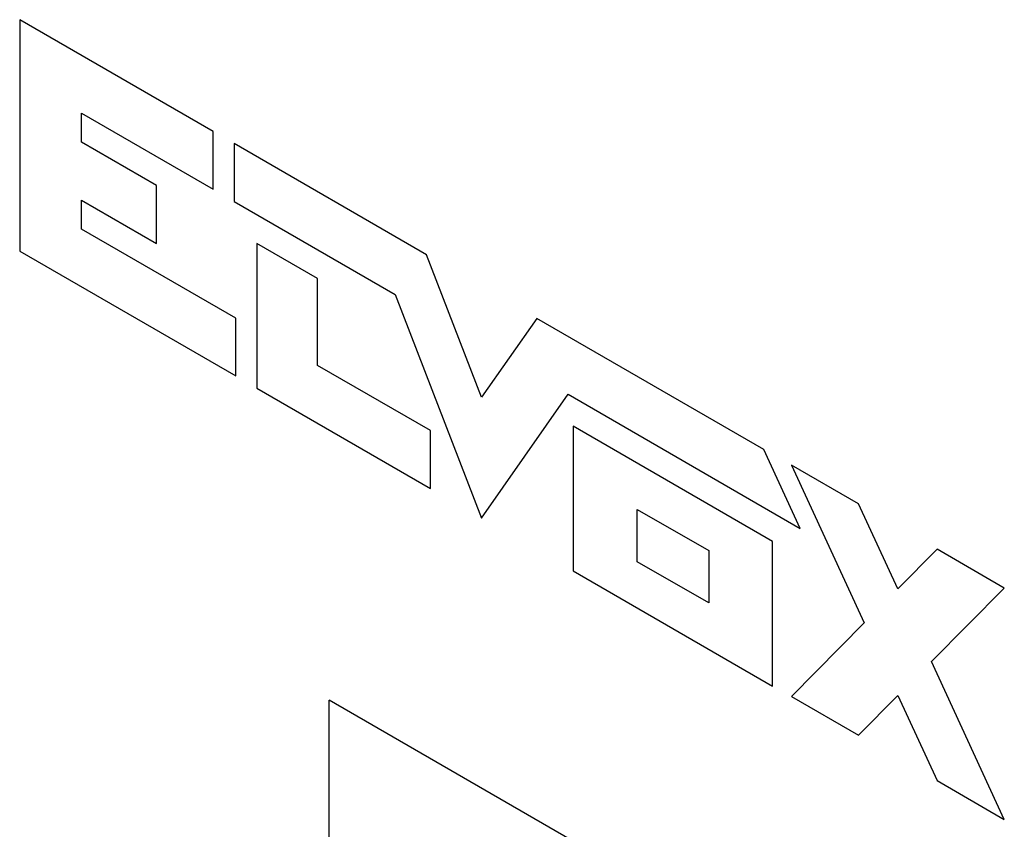
# Model space of a CAD drawing. Units: millimetres. Extents: x 106 to 175, y -24 to 199.
# Drawn here: x 126 to 137, y 158 to 166 of the extents above; entities that cross this region are included whole.
import ezdxf

# ---------------------------------------------------------------- set-up
doc = ezdxf.new("R2010")
doc.units = ezdxf.units.MM
doc.header["$LTSCALE"] = 16.335
doc.layers.get('0').update_dxf_attribs({"linetype": 'CONTINUOUS'})

msp = doc.modelspace()

# ---------------------------------------------------------------- linework, layer by layer
at = {"color": 250, "linetype": 'CONTINUOUS'}
for p, q in [((126.458, 166.357), (126.458, 163.909)), ((128.503, 165.176), (126.458, 166.357)), ((127.112, 165.062), (127.112, 165.368)), ((127.112, 165.368), (128.503, 164.564)), ((128.503, 164.564), (128.503, 165.176)), ((127.906, 164.603), (127.112, 165.062)), ((128.726, 165.047), (128.726, 164.435)), ((130.759, 163.873), (128.726, 165.047)), ((127.906, 163.991), (127.906, 164.603)), ((127.112, 164.144), (127.112, 164.45)), ((127.112, 164.45), (127.906, 163.991)), ((128.726, 164.435), (130.428, 163.453)), ((128.742, 163.203), (127.112, 164.144)), ((128.967, 163.991), (128.967, 162.461)), ((129.606, 163.621), (128.967, 163.991)), ((126.458, 163.909), (128.742, 162.591)), ((131.342, 162.366), (130.759, 163.873)), ((129.606, 162.703), (129.606, 163.621)), ((130.428, 163.453), (131.342, 161.089)), ((128.742, 162.591), (128.742, 163.203)), ((131.925, 163.2), (131.342, 162.366)), ((134.326, 161.814), (131.925, 163.2)), ((130.802, 162.013), (129.606, 162.703)), ((128.967, 162.461), (130.802, 161.401)), ((131.342, 161.089), (132.256, 162.397)), ((132.256, 162.397), (134.711, 160.98)), ((130.802, 161.401), (130.802, 162.013)), ((132.311, 162.06), (132.311, 160.53)), ((134.419, 160.842), (132.311, 162.06)), ((134.711, 160.98), (134.326, 161.814)), ((134.617, 161.648), (135.388, 159.981)), ((135.328, 161.238), (134.617, 161.648)), ((132.987, 160.627), (132.987, 161.181)), ((132.987, 161.181), (133.743, 160.745)), ((135.743, 160.34), (135.328, 161.238)), ((133.743, 160.745), (133.743, 160.191)), ((134.419, 159.313), (134.419, 160.842)), ((136.158, 160.759), (135.743, 160.34)), ((136.869, 160.348), (136.158, 160.759)), ((133.743, 160.191), (132.987, 160.627)), ((132.311, 160.53), (134.419, 159.313)), ((136.098, 159.571), (136.869, 160.348)), ((135.388, 159.981), (134.617, 159.204)), ((136.869, 157.904), (136.098, 159.571)), ((134.617, 159.204), (135.328, 158.794)), ((135.328, 158.794), (135.743, 159.213)), ((135.743, 159.213), (136.158, 158.315)), ((129.729, 154.673), (129.729, 159.165)), ((133.619, 156.919), (129.729, 159.165)), ((136.158, 158.315), (136.869, 157.904))]:
    msp.add_line(p, q, dxfattribs=at)

doc.saveas('drawing.dxf')
